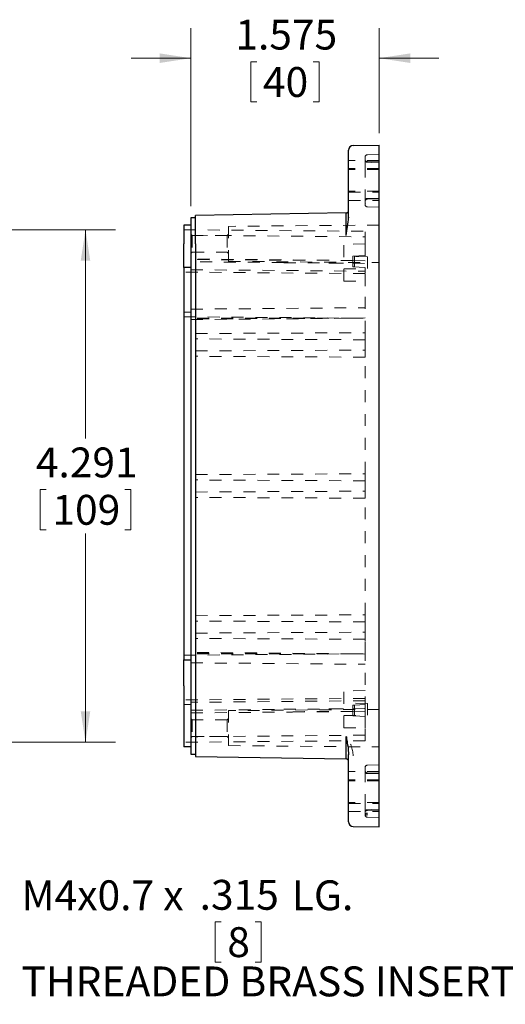
# Model space of a CAD drawing. Units: inches. Extents: x 0.5 to 33.5, y 0.5 to 21.5.
# Drawn here: x 7.6 to 11.7, y 8.3 to 16.5 of the extents above; entities that cross this region are included whole.
import ezdxf

# ---------------------------------------------------------------- set-up
doc = ezdxf.new("R2010")
doc.units = ezdxf.units.IN
doc.header["$LTSCALE"] = 2
doc.header["$MEASUREMENT"] = 0
doc.linetypes.add('HIDDEN', pattern=[0.075, 0.05, -0.025])
doc.styles.add('SLDTEXTSTYLE0', font='TXT', dxfattribs={"width": 0.75})
doc.dimstyles.new('SLDDIMSTYLE0', dxfattribs={"dimtxt": 0.25, "dimasz": 0.26, "dimexe": 0, "dimexo": 0.0625, "dimgap": 0.0625, "dimtad": 0, "dimtih": 1, "dimtoh": 1, "dimdec": 3, "dimrnd": 1e-09, "dimzin": 12, "dimdsep": 46, "dimtxsty": 'SLDTEXTSTYLE0', "dimsah": 1, "dimcen": 0.09, "dimadec": 0, "dimazin": 3, "dimtfac": 1, "dimtdec": 3, "dimtofl": 0, "dimtmove": 0, "dimatfit": 3, "dimfxl": 1, "dimfrac": 2, "dimtolj": 1, "dimtzin": 12, "dimarcsym": 0})
doc.dimstyles.new('SLDDIMSTYLE4', dxfattribs={"dimtxt": 0.25, "dimasz": 0.26, "dimexe": 0, "dimexo": 0.0625, "dimgap": 0.0625, "dimtad": 0, "dimtih": 1, "dimtoh": 1, "dimdec": 3, "dimrnd": 1e-09, "dimzin": 12, "dimdsep": 46, "dimtxsty": 'SLDTEXTSTYLE0', "dimsah": 1, "dimcen": 0.09, "dimadec": 0, "dimazin": 3, "dimtfac": 1, "dimtdec": 3, "dimtmove": 0, "dimatfit": 0, "dimfxl": 1, "dimfrac": 2, "dimtolj": 1, "dimtzin": 12, "dimarcsym": 0})

# ---------------------------------------------------------------- blocks, each defined once
blk = doc.blocks.new('_D_17')
at = {"color": 7, "linetype": 'Continuous', "lineweight": 18}
for p, q in [((5.7741, 14.7459), (8.3921, 14.7459)), ((8.1421, 14.7459), (8.1421, 12.9969)), ((7.7637, 12.5705), (7.7637, 12.2333)), ((7.7637, 12.5705), (7.8144, 12.5705)), ((8.5206, 12.5705), (8.4699, 12.5705)), ((8.5206, 12.5705), (8.5206, 12.2333)), ((7.7637, 12.2333), (7.8144, 12.2333)), ((8.1421, 10.4545), (8.1421, 12.2035)), ((8.5206, 12.2333), (8.4699, 12.2333)), ((5.7544, 10.4545), (8.3921, 10.4545))]:
    blk.add_line(p, q, dxfattribs=at)
for points in [[(8.1421, 14.7459), (8.1021, 14.4859), (8.1821, 14.4859)], [(8.1421, 10.4545), (8.1821, 10.7145), (8.1021, 10.7145)]]:
    blk.add_solid(points, dxfattribs=at)
at = {"color": 7, "linetype": 'Continuous', "lineweight": 18, "char_height": 0.25, "attachment_point": 1, "style": 'SLDTEXTSTYLE0'}
for s, insert in [('4.291', (7.7266, 12.9225)), ('109', (7.8651, 12.5258))]:
    blk.add_mtext(s, dxfattribs=dict(at, insert=insert))
blk = doc.blocks.new('SW_NOTE_7')
at = {"color": 0, "linetype": 'Continuous', "lineweight": 0}
for p, q in [((1.6613, -0.2256), (1.6613, -0.5623)), ((1.6613, -0.2256), (1.7117, -0.2256)), ((2.046, -0.2256), (1.9956, -0.2256)), ((2.046, -0.2256), (2.046, -0.5623)), ((1.6613, -0.5623), (1.7117, -0.5623)), ((2.046, -0.5623), (1.9956, -0.5623))]:
    blk.add_line(p, q, dxfattribs=at)
at = {"color": 0, "linetype": 'Continuous', "lineweight": 0, "char_height": 0.25, "attachment_point": 1, "style": 'SLDTEXTSTYLE0'}
for s, insert in [('M4x0.7 x', (0.0406, 0.1226)), ('.315', (1.5308, 0.1264)), ('LG.', (2.3015, 0.1226)), ('8', (1.7621, -0.2697)), ('THREADED BRASS INSERT (4x)', (0.0406, -0.5985))]:
    blk.add_mtext(s, dxfattribs=dict(at, insert=insert))
blk = doc.blocks.new('_D_24')
at = {"color": 7, "linetype": 'Continuous', "lineweight": 18}
for p, q in [((9.0239, 14.9443), (9.0239, 16.4323)), ((10.5987, 15.5545), (10.5987, 16.4323)), ((9.0239, 16.1823), (8.5239, 16.1823)), ((10.5987, 16.1823), (11.0987, 16.1823)), ((9.5251, 16.1525), (9.5251, 15.8154)), ((9.5251, 16.1525), (9.5759, 16.1525)), ((10.0974, 16.1525), (10.0467, 16.1525)), ((10.0974, 16.1525), (10.0974, 15.8154)), ((9.5251, 15.8154), (9.5759, 15.8154)), ((10.0974, 15.8154), (10.0467, 15.8154))]:
    blk.add_line(p, q, dxfattribs=at)
for points in [[(9.0239, 16.1823), (8.7639, 16.2223), (8.7639, 16.1423)], [(10.5987, 16.1823), (10.8587, 16.1423), (10.8587, 16.2223)]]:
    blk.add_solid(points, dxfattribs=at)
at = {"color": 7, "linetype": 'Continuous', "lineweight": 18, "char_height": 0.25, "attachment_point": 1, "style": 'SLDTEXTSTYLE0'}
for s, insert in [('1.575', (9.3957, 16.5045)), ('40', (9.6266, 16.1079))]:
    blk.add_mtext(s, dxfattribs=dict(at, insert=insert))

msp = doc.modelspace()

# ---------------------------------------------------------------- linework, layer by layer
at = {"color": 7, "linetype": 'Continuous', "lineweight": 25}
for p, q in [((10.3815, 15.4507), (10.5987, 15.4545)), ((10.5987, 15.3086), (10.5987, 15.4545)), ((10.3428, 15.2975), (10.3428, 15.4114)), ((10.3428, 14.8489), (10.3428, 15.2975)), ((10.5988, 15.3147), (10.5987, 15.3147)), ((10.5987, 15.3109), (10.5987, 15.3147)), ((10.5987, 14.6994), (10.5987, 15.3086)), ((10.5987, 15.0038), (10.5988, 15.0038)), ((9.0633, 14.8443), (9.0239, 14.8443)), ((9.0239, 14.8443), (9.0239, 14.6278)), ((10.3234, 14.886), (9.0633, 14.864)), ((9.0633, 14.6278), (9.0633, 14.864)), ((9.0239, 14.7852), (8.9648, 14.7852)), ((8.9648, 14.7852), (8.9648, 14.6278)), ((10.5987, 14.6796), (10.5987, 14.6994)), ((10.5987, 14.6281), (10.5987, 14.6796)), ((8.9648, 14.4309), (8.9648, 14.6278)), ((9.0239, 14.6278), (9.0239, 10.5726)), ((9.0633, 14.6278), (9.0633, 10.5726)), ((10.5987, 10.5723), (10.5987, 14.6281)), ((8.9648, 14.4309), (8.9648, 14.2734)), ((9.0239, 14.4309), (8.9648, 14.4309)), ((8.9648, 14.2734), (8.9648, 11.301)), ((8.9648, 11.301), (8.9648, 11.1435)), ((8.9648, 11.1435), (9.0239, 11.1435)), ((8.9648, 10.927), (8.9648, 11.1435)), ((9.0239, 11.2072), (9.0238, 11.2072)), ((8.9648, 10.927), (8.9648, 10.5726)), ((9.0239, 10.7892), (9.0238, 10.7892)), ((8.9648, 10.5726), (8.9648, 10.4152)), ((9.0239, 10.5726), (9.0239, 10.3561)), ((9.0633, 10.5726), (9.0633, 10.3364)), ((10.5987, 10.5208), (10.5987, 10.5723)), ((10.5987, 10.501), (10.5987, 10.5208)), ((10.5987, 9.8918), (10.5987, 10.501)), ((9.0239, 10.4152), (8.9648, 10.4152)), ((9.0239, 10.3561), (9.0633, 10.3561)), ((9.0633, 10.3364), (10.3234, 10.3144)), ((10.3434, 10.3507), (10.3428, 10.3515)), ((10.3428, 9.9029), (10.3428, 10.3515)), ((10.5988, 10.1966), (10.5987, 10.1966)), ((10.3428, 9.789), (10.3428, 9.9029)), ((10.5987, 9.7459), (10.5987, 9.8918)), ((10.5987, 9.8857), (10.5987, 9.8895)), ((10.5987, 9.8857), (10.5988, 9.8857)), ((10.3815, 9.7497), (10.5987, 9.7459))]:
    msp.add_line(p, q, dxfattribs=at)
at = {"color": 7, "linetype": 'HIDDEN', "lineweight": 18}
for p, q in [((10.4806, 15.3544), (10.4806, 15.2827)), ((10.5006, 15.3741), (10.4991, 15.3739)), ((10.5987, 15.3758), (10.4999, 15.3741)), ((10.5988, 15.2577), (10.3427, 15.2577)), ((10.5987, 15.3266), (10.3428, 15.3266)), ((10.4806, 15.2827), (10.4806, 14.98)), ((10.5987, 15.3147), (10.4999, 15.3164)), ((10.5313, 15.31), (10.4999, 15.3106)), ((10.4999, 15.3106), (10.5987, 15.3089)), ((10.5167, 15.3103), (10.4999, 15.3106)), ((10.5987, 15.2498), (10.3428, 15.2498)), ((10.3427, 15.0608), (10.5988, 15.0608)), ((10.5987, 15.0687), (10.3428, 15.0687)), ((10.5987, 15.0097), (10.4999, 15.0079)), ((10.4999, 15.0079), (10.5312, 15.0085)), ((10.4999, 15.0079), (10.5166, 15.0082)), ((10.3428, 14.9919), (10.5987, 14.9919)), ((10.4806, 14.9882), (10.4806, 14.9846)), ((10.4806, 14.98), (10.4806, 14.9574)), ((10.4999, 15.0021), (10.5987, 15.0038)), ((10.5987, 14.936), (10.4999, 14.9377)), ((10.3426, 14.8422), (10.3427, 14.8452)), ((10.5987, 14.7852), (9.3388, 14.7742)), ((9.3388, 14.7742), (9.3388, 14.4813)), ((8.9648, 14.7459), (10.4806, 14.7326)), ((9.0357, 14.6967), (9.0238, 14.7086)), ((9.0357, 14.6967), (9.0357, 14.5589)), ((9.3271, 14.6967), (9.0357, 14.6967)), ((9.0633, 14.6992), (10.4806, 14.6868)), ((9.339, 14.7086), (9.3271, 14.6967)), ((9.3271, 14.6967), (9.3271, 14.5589)), ((10.4806, 14.6278), (10.4806, 14.7326)), ((10.4806, 14.6277), (10.3034, 14.6246)), ((10.3034, 14.316), (10.3034, 14.6246)), ((10.4806, 14.6278), (10.4806, 14.3783)), ((9.0238, 14.547), (9.0357, 14.5589)), ((9.0357, 14.5589), (9.3271, 14.5589)), ((9.3271, 14.5589), (9.339, 14.547)), ((10.5003, 14.5191), (10.3034, 14.5226)), ((10.3784, 14.524), (10.4806, 14.5293)), ((10.3784, 14.4363), (10.3784, 14.524)), ((10.393, 14.5247), (10.393, 14.4355)), ((10.5003, 14.4214), (10.5003, 14.5191)), ((10.3773, 14.4887), (9.0239, 14.4959)), ((9.3388, 14.4813), (10.5987, 14.4703)), ((9.8007, 14.4698), (10.3773, 14.4662)), ((10.178, 14.4662), (10.3773, 14.4662)), ((10.3773, 14.4887), (10.1818, 14.4903)), ((10.4806, 14.486), (10.3773, 14.4887)), ((10.3773, 14.4662), (10.4806, 14.4641)), ((10.4806, 14.4309), (10.3784, 14.4363)), ((10.393, 14.4355), (10.3784, 14.4363)), ((10.4806, 14.3783), (8.9648, 14.3915)), ((9.0238, 14.4112), (10.4806, 14.3985)), ((10.3034, 14.418), (10.5003, 14.4214)), ((10.4806, 14.2734), (10.4806, 14.3783)), ((10.3034, 14.316), (10.4806, 14.3129)), ((10.4806, 13.8837), (10.4806, 14.2734)), ((8.9648, 14.0569), (9.0239, 14.0569)), ((8.9648, 14.0175), (10.4806, 14.0043)), ((9.0239, 14.0805), (10.4806, 14.0932)), ((9.0238, 13.9932), (10.3751, 14.005)), ((10.3773, 14.0051), (9.0239, 13.9986)), ((10.3773, 14.0051), (9.0239, 14.0051)), ((10.4806, 14.008), (10.3773, 14.0051)), ((9.0633, 13.8765), (10.4806, 13.8837)), ((10.4806, 13.8246), (10.4806, 13.8837)), ((10.4806, 13.8246), (9.0633, 13.8318)), ((10.4806, 13.738), (10.4806, 13.8246)), ((9.0633, 13.7308), (10.4806, 13.738)), ((10.4806, 13.6789), (9.0633, 13.6862)), ((10.4806, 13.6789), (10.4806, 13.738)), ((10.4806, 12.7026), (10.4806, 13.6789)), ((9.0633, 12.6953), (10.4806, 12.7026)), ((10.4806, 12.6435), (10.4806, 12.7026)), ((10.4806, 12.6435), (9.0633, 12.6507)), ((10.4806, 12.5569), (10.4806, 12.6435)), ((9.0633, 12.5497), (10.4806, 12.5569)), ((10.4806, 12.4978), (10.4806, 12.5569)), ((10.4806, 12.4978), (9.0633, 12.5051)), ((10.4806, 11.5215), (10.4806, 12.4978)), ((9.0633, 11.5142), (10.4806, 11.5215)), ((10.4806, 11.4624), (9.0633, 11.4696)), ((10.4806, 11.4624), (10.4806, 11.5215)), ((10.4806, 11.3758), (10.4806, 11.4624)), ((9.0633, 11.3686), (10.4806, 11.3758)), ((10.4806, 11.3167), (9.0633, 11.324)), ((10.4806, 11.3167), (10.4806, 11.3758)), ((10.4806, 11.301), (10.4806, 11.3167)), ((10.4806, 11.1961), (10.4806, 11.301)), ((8.9648, 11.1829), (10.4806, 11.1961)), ((10.3751, 11.1954), (9.0239, 11.2072)), ((10.3773, 11.1953), (9.0239, 11.2018)), ((10.3773, 11.1953), (9.0239, 11.1953)), ((10.4806, 11.1924), (10.3773, 11.1953)), ((10.4806, 10.7363), (10.4806, 11.1924)), ((9.0239, 11.1199), (10.4806, 11.1072)), ((10.4806, 10.8875), (10.3034, 10.8845)), ((10.3034, 10.5758), (10.3034, 10.8845)), ((10.4806, 10.8221), (8.9648, 10.8089)), ((10.4806, 10.8019), (9.0239, 10.7892)), ((9.0239, 10.7695), (8.9648, 10.7695)), ((10.5987, 10.7301), (9.3388, 10.7191)), ((9.3388, 10.7191), (9.3388, 10.4262)), ((9.8007, 10.7306), (10.3773, 10.7342)), ((10.178, 10.7342), (10.3773, 10.7342)), ((10.5003, 10.779), (10.3034, 10.7824)), ((10.3773, 10.7342), (10.4806, 10.7363)), ((10.393, 10.7649), (10.3784, 10.7641)), ((10.3784, 10.7641), (10.3784, 10.6764)), ((10.393, 10.7649), (10.4806, 10.7695)), ((10.393, 10.6757), (10.393, 10.7649)), ((10.4806, 10.734), (10.4806, 10.7144)), ((10.5003, 10.6813), (10.5003, 10.779)), ((9.0357, 10.6415), (9.0238, 10.6534)), ((9.0357, 10.6415), (9.0357, 10.5037)), ((9.3271, 10.6415), (9.0357, 10.6415)), ((9.339, 10.6534), (9.3271, 10.6415)), ((9.3271, 10.6415), (9.3271, 10.5037)), ((10.3773, 10.7117), (9.8744, 10.7091)), ((10.3773, 10.7117), (9.9741, 10.7117)), ((10.3034, 10.6778), (10.5003, 10.6813)), ((10.4806, 10.7144), (10.3773, 10.7117)), ((10.3784, 10.6764), (10.393, 10.6757)), ((10.4806, 10.6711), (10.393, 10.6757)), ((10.4806, 10.6711), (10.4806, 10.7121)), ((10.4806, 10.5726), (10.4806, 10.6711)), ((10.3034, 10.5758), (10.4806, 10.5727)), ((10.4806, 10.4678), (10.4806, 10.5726)), ((9.0238, 10.4918), (9.0357, 10.5037)), ((9.0357, 10.5037), (9.3271, 10.5037)), ((10.4806, 10.5136), (9.0633, 10.5012)), ((9.3271, 10.5037), (9.339, 10.4918)), ((10.4806, 10.4678), (8.9648, 10.4545)), ((9.3388, 10.4262), (10.5987, 10.4152)), ((10.3426, 10.3543), (10.3413, 10.3786)), ((10.3428, 10.3527), (10.3431, 10.3494)), ((10.4806, 10.243), (10.4806, 10.2204)), ((10.5006, 10.2627), (10.4991, 10.2625)), ((10.5987, 10.2644), (10.4999, 10.2627)), ((10.5987, 10.2085), (10.3428, 10.2085)), ((10.4806, 10.2204), (10.4806, 9.9177)), ((10.4806, 10.2122), (10.4806, 10.2158)), ((10.5987, 10.1966), (10.4999, 10.1983)), ((10.5312, 10.1919), (10.4999, 10.1925)), ((10.4999, 10.1925), (10.5987, 10.1908)), ((10.5166, 10.1922), (10.4999, 10.1925)), ((10.5988, 10.1396), (10.3427, 10.1396)), ((10.5987, 10.1317), (10.3428, 10.1317)), ((10.3427, 9.9427), (10.5988, 9.9427)), ((10.5987, 9.9506), (10.3428, 9.9506)), ((10.4806, 9.9177), (10.4806, 9.846)), ((10.3428, 9.8738), (10.5987, 9.8738)), ((10.4993, 9.846), (10.4992, 9.843)), ((10.5987, 9.8915), (10.4999, 9.8898)), ((10.4999, 9.8898), (10.5313, 9.8904)), ((10.4999, 9.8898), (10.5167, 9.8901)), ((10.4999, 9.884), (10.5987, 9.8857)), ((10.5987, 9.8246), (10.4999, 9.8263))]:
    msp.add_line(p, q, dxfattribs=at)
at = {"color": 7, "linetype": 'HIDDEN', "lineweight": 18, "flags": 128}
for points in [[(10.4842, 14.9666), (10.4838, 14.9653), (10.4829, 14.9599), (10.4831, 14.9535), (10.4848, 14.9474), (10.4882, 14.9424), (10.4929, 14.9392), (10.4985, 14.9378)], [(10.3429, 14.8506), (10.3428, 14.8476), (10.3427, 14.8447)], [(10.1818, 14.4904), (9.7217, 14.4944), (9.0239, 14.5004)], [(9.8006, 14.4712), (9.7005, 14.4721), (9.0239, 14.4781)], [(9.0239, 10.7224), (9.7005, 10.7283), (9.8006, 10.7292)], [(9.0239, 10.6999), (9.7002, 10.7059), (9.8743, 10.7074)]]:
    msp.add_lwpolyline(points, dxfattribs=at)
at = {"color": 7, "linetype": 'Continuous', "lineweight": 25, "flags": 128}
for points in [[(10.324, 14.6982), (10.3239, 14.7428), (10.3238, 14.7821), (10.3237, 14.8153), (10.3236, 14.8419), (10.3235, 14.862), (10.3235, 14.8757), (10.3234, 14.8835), (10.3234, 14.886)], [(10.3429, 14.8505), (10.3428, 14.8476), (10.3427, 14.8447)], [(10.343, 14.8497), (10.3428, 14.849), (10.3428, 14.8489)], [(10.3234, 10.3144), (10.3234, 10.3169), (10.3235, 10.3247), (10.3235, 10.3384), (10.3235, 10.3585), (10.3236, 10.3851), (10.3236, 10.4182), (10.3237, 10.4574), (10.3238, 10.502)], [(10.3238, 10.502), (10.3237, 10.502), (10.3237, 10.502), (10.3237, 10.502), (10.3237, 10.502), (10.3237, 10.502), (10.3237, 10.502), (10.3237, 10.502), (10.3237, 10.502), (10.3237, 10.502), (10.3237, 10.502), (10.3237, 10.502), (10.3237, 10.5019), (10.3237, 10.5019), (10.3238, 10.5017), (10.324, 10.5015), (10.3242, 10.5009), (10.3248, 10.4977), (10.3255, 10.492), (10.3256, 10.4909), (10.3259, 10.4889), (10.3269, 10.4824), (10.3305, 10.4592), (10.3325, 10.4462), (10.3343, 10.4342), (10.3359, 10.4233), (10.3382, 10.4064), (10.3407, 10.3852), (10.3423, 10.367), (10.3428, 10.3515)], [(10.3427, 10.3557), (10.3428, 10.3528), (10.3429, 10.3498)], [(10.3428, 10.3543), (10.3428, 10.353), (10.3428, 10.3527)]]:
    msp.add_lwpolyline(points, dxfattribs=at)
at = {"color": 7, "linetype": 'Continuous', "lineweight": 25}
for centre, radius, start, end in [((10.3822, 15.4114), 0.0394, 91, 180), ((10.3231, 14.9057), 0.0197, 271, 0), ((7.8672, 15.081), 2.4865, 351.14532, 354.64403), ((10.3231, 10.2947), 0.0197, 0.00007, 89.00003), ((10.3822, 9.789), 0.0394, 179.99985, 269.00027)]:
    msp.add_arc(centre, radius, start, end, dxfattribs=at)
at = {"color": 7, "linetype": 'HIDDEN', "lineweight": 18}
for centre, radius, start, end in [((10.5003, 15.3544), 0.0197, 91, 180), ((10.5003, 15.3361), 0.0197, 179.9994, 269.00027), ((10.5036, 15.3521), 0.0227, 112.88359, 181.06994), ((10.5003, 15.3303), 0.0197, 179.99981, 269.00071), ((10.5002, 15.3302), 0.0196, 179.8384, 269.16213), ((10.5003, 14.9882), 0.0197, 90.99989, 180.00044), ((10.5002, 14.9885), 0.0194, 90.80942, 136.24369), ((10.5003, 14.9824), 0.0197, 91, 180), ((10.5003, 14.9574), 0.0197, 180, 269), ((10.2813, 10.488), 0.0444, 4.31962, 18.38634), ((10.0876, 10.326), 0.2942, 2.99388, 36.73414), ((10.5003, 10.243), 0.0197, 91, 180), ((10.5037, 10.2407), 0.0226, 112.87405, 182.63447), ((10.5003, 10.218), 0.0197, 179.9998, 269.0003), ((10.5003, 10.2122), 0.0197, 180.00006, 269.00004), ((10.5003, 9.8701), 0.0197, 91.00062, 179.99971), ((10.5003, 9.8701), 0.0197, 90.99632, 180.00401), ((10.5003, 9.8643), 0.0197, 91, 180), ((10.5003, 9.846), 0.0197, 180, 269), ((10.4993, 9.8412), 0.0203, 88.33088, 147.60689), ((10.5022, 9.8462), 0.0201, 155.25212, 259.35057), ((10.5178, 9.8993), 0.0594, 233.64674, 251.74428), ((10.7752, 9.8423), 0.276, 175.99884, 179.22044)]:
    msp.add_arc(centre, radius, start, end, dxfattribs=at)

# ---------------------------------------------------------------- block references
at = {"color": 7, "linetype": 'Continuous', "lineweight": 0}
msp.add_blockref('SW_NOTE_7', (7.5661, 9.1757), dxfattribs=at)

# ---------------------------------------------------------------- dimensions: what is measured, and where the dimension line sits
at = {"color": 7, "linetype": 'Continuous', "lineweight": 18}
dim = msp.add_linear_dim(base=(9.0239, 16.1823), p1=(10.5987, 15.4545), p2=(9.0239, 14.8443), dimstyle='SLDDIMSTYLE4', dxfattribs=at)
dim.commit()
dim.dimension.update_dxf_attribs({"geometry": '_D_24', "text_midpoint": (9.8113, 16.1823), "dimtype": 160})
dim = msp.add_linear_dim(base=(8.1421, 10.4545), p1=(5.6741, 14.7459), p2=(5.6544, 10.4545), angle=90, dimstyle='SLDDIMSTYLE0', dxfattribs=at)
dim.commit()
dim.dimension.update_dxf_attribs({"geometry": '_D_17', "text_midpoint": (8.1421, 12.6002), "dimtype": 160})

doc.saveas('drawing.dxf')
